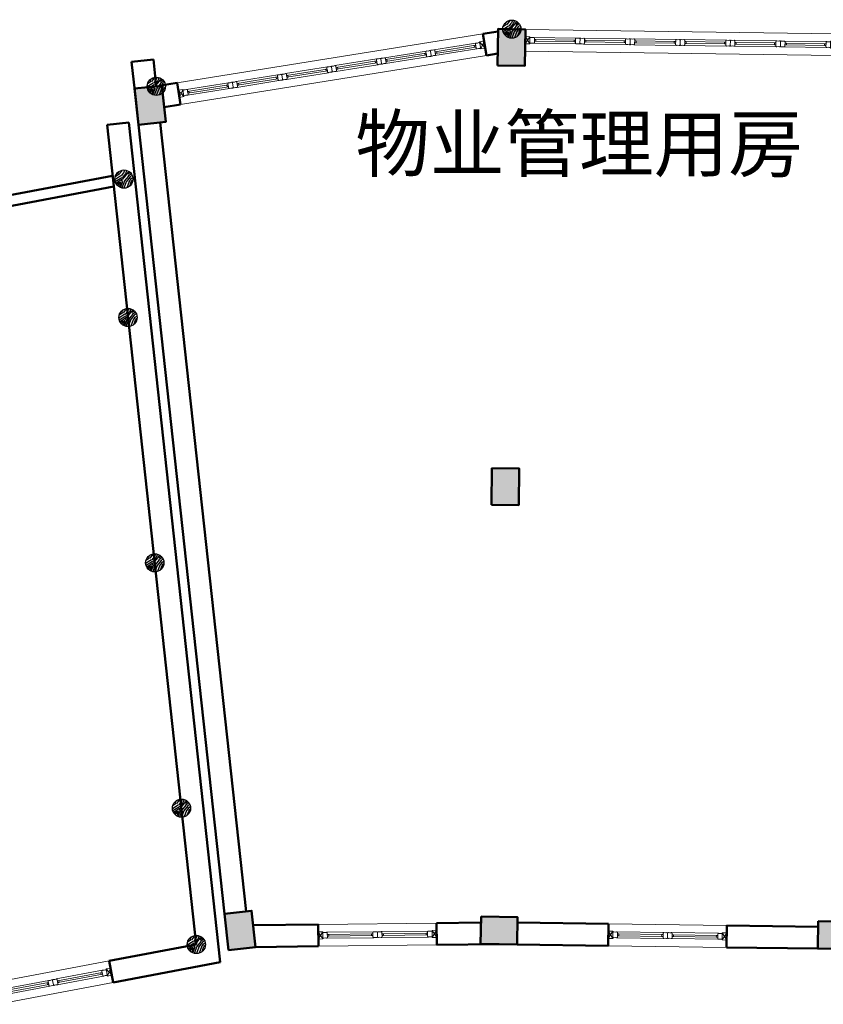
# Model space of a CAD drawing. Extents: x 592715 to 593842, y 3323186 to 3325505.
# Drawn here: x 593277 to 593286, y 3324150 to 3324161 of the extents above; entities that cross this region are included whole.
import ezdxf

# ---------------------------------------------------------------- set-up
doc = ezdxf.new("R2010")
doc.units = 0
doc.header["$LTSCALE"] = 1000
doc.header["$MEASUREMENT"] = 0
doc.linetypes.add('DASH', pattern=[0.35, 0.25, -0.1])
doc.layers.get('0').update_dxf_attribs({"linetype": 'CONTINUOUS'})
for name, color, linetype, lineweight in [('000建筑分层', 7, 'CONTINUOUS', 25), ('A-平-看线', 255, 'CONTINUOUS', 15), ('A-通-墙', 50, 'CONTINUOUS', 50), ('A-通-结构剖线', 255, 'CONTINUOUS', 50), ('A-通-门窗剖线', 255, 'CONTINUOUS', 15), ('A-通-门窗看线', 255, 'CONTINUOUS', 9), ('G-外部参照', 7, 'CONTINUOUS', 25), ('HC-粗实线', 4, 'CONTINUOUS', 30)]:
    doc.layers.add(name, color=color, linetype=linetype, lineweight=lineweight)
for name, color, linetype in [('A-通-结构剖线.....COMM-STRU-SECT', 20, 'CONTINUOUS'), ('A-通-结构填充.....COMM-STRU-SECT', 252, 'CONTINUOUS'), ('A.后勤配套', 1, 'CONTINUOUS'), ('PUB_HATCH', 252, 'CONTINUOUS')]:
    doc.layers.add(name, color=color, linetype=linetype)
doc.styles.add('-黑体', font='simhei.ttf', dxfattribs={"width": 0.8})

# ---------------------------------------------------------------- blocks, each defined once
blk = doc.blocks.new('_YZHK')
blk.add_circle((0, 0), 0.5)
blk = doc.blocks.new('*U604')
at = {"layer": 'A-通-门窗看线'}
for p, q in [((41.22773599840002, 32.49999999968028), (557.2277374582482, 32.50000022884384)), ((50, 9.999999157851562), (550, 9.999998938466888)), ((41.22773600002984, -32.49999999982538), (557.2277374582482, -32.50000022727181)), ((50, -10.00000084214844), (550, -10.00000106153311))]:
    blk.add_line(p, q, dxfattribs=at)
for points in [[(40.28859060455579, -32.25798573557404, 0.5206555615680046), (47, -27.55999915886787, 0.4142135623730948), (50, -24.55999915886787), (50, 24.55999915811159, 0.4142135623730946), (47, 27.55999915811159, 0.5206555615946209), (40.28859060409013, 32.25798573563267, -0.1764705882314226), (9.711409395909868, 32.25798573563267, 0.5206555615946208), (3, 27.55999915811159, 0.4142135623281628), (0, 24.55999915764593), (0, -24.55999915875145, 0.4142135623568918), (3, -27.55999915886787, 0.520655561568004), (9.711409395444207, -32.25798573557404, -0.1764705882362567)], [(559.7114093954442, -32.25798573557404, -0.5206555615680046), (553, -27.55999915886787, -0.4142135623730948), (550, -24.55999915886787), (550, 24.55999915811159, -0.4142135623730946), (553, 27.55999915811159, -0.5206555615946209), (559.7114093959099, 32.25798573563267, 0.1764705882314226), (590.2885906040901, 32.25798573563267, -0.5206555615946208), (597, 27.55999915811159, -0.4142135623281628), (600, 24.55999915764593), (600, -24.55999915875145, -0.4142135623568918), (597, -27.55999915886787, -0.520655561568004), (590.2885906045558, -32.25798573557404, 0.1764705882362567)]]:
    blk.add_lwpolyline(points, format="xyb", close=True, dxfattribs=at)
for points in [[(65, 10.00000000017462), (65, -9.999999999825377), (50, -9.999999999825377), (50, 10.00000000017462)], [(550, 10.00000000017462), (550, -9.999999999825377), (535, -9.999999999825377), (535, 10.00000000017462)]]:
    blk.add_lwpolyline(points, close=True, dxfattribs=at)
blk = doc.blocks.new('木连接件1')
for p, q in [((24.99750478001079, 0.03357016274821945), (-55.00249521993101, -49.96642983719357)), ((-55.00249521993101, 0.03357016280642711), (24.99750478001079, -49.96642983725178))]:
    blk.add_line(p, q)
blk.add_lwpolyline([(24.99750478001079, 0.03357016274821945), (-55.00249521993101, 0.03357016280642711), (-55.00249521993101, -49.96642983719357), (24.99750478001079, -49.96642983725178)], close=True)
blk = doc.blocks.new('C12')
at = {"layer": 'A-平-看线'}
for p, q in [((1300, 0), (0, 0)), ((4.94765117764473e-10, -240), (1300, -240))]:
    blk.add_line(p, q, dxfattribs=at)
at = {"layer": 'A-通-门窗看线', "extrusion": (0, 0, -1), "xscale": -1, "zscale": -1, "rotation": 90}
for p in [(-49.96642983774655, -135.0024952196982), (-1299.966429837164, -135.0024952196982)]:
    blk.add_blockref('木连接件1', p, dxfattribs=at)
at = {"layer": 'A-通-门窗看线', "xscale": -1}
blk.add_blockref('*U604', (649.9999999999709, -119.9999999997381), dxfattribs=at)
at = {"layer": 'A-通-门窗看线'}
blk.add_blockref('*U604', (649.9999999999709, -119.9999999997381), dxfattribs=at)
blk = doc.blocks.new('*U556')
at = {"layer": 'A-通-门窗看线'}
for p, q in [((41.22773599840002, 32.49999999968028), (507.2277386668354, 32.50000022884384)), ((50, 9.999999157851562), (500.0000012085873, 9.999998938466888)), ((41.22773600002984, -32.49999999982538), (507.2277386668354, -32.50000022727181)), ((50, -10.00000084214844), (500.0000012085873, -10.00000106153311))]:
    blk.add_line(p, q, dxfattribs=at)
for points in [[(40.28859060455579, -32.25798573557404, 0.5206555615680046), (47, -27.55999915886787, 0.4142135623730948), (50, -24.55999915886787), (50, 24.55999915811159, 0.4142135623730946), (47, 27.55999915811159, 0.5206555615946209), (40.28859060409013, 32.25798573563267, -0.1764705882314226), (9.711409395909868, 32.25798573563267, 0.5206555615946208), (3, 27.55999915811159, 0.4142135623281628), (0, 24.55999915764593), (0, -24.55999915875145, 0.4142135623568918), (3, -27.55999915886787, 0.520655561568004), (9.711409395444207, -32.25798573557404, -0.1764705882362567)], [(509.7114106040315, -32.25798573557404, -0.5206555615680046), (503.0000012085873, -27.55999915886787, -0.4142135623730948), (500.0000012085873, -24.55999915886787), (500.0000012085873, 24.55999915811159, -0.4142135623730946), (503.0000012085873, 27.55999915811159, -0.5206555615946209), (509.7114106044971, 32.25798573563267, 0.1764705882314226), (540.2885918126774, 32.25798573563267, -0.5206555615946208), (547.0000012085873, 27.55999915811159, -0.4142135623281628), (550.0000012085873, 24.55999915764593), (550.0000012085873, -24.55999915875145, -0.4142135623568918), (547.0000012085873, -27.55999915886787, -0.520655561568004), (540.2885918131431, -32.25798573557404, 0.1764705882362567)]]:
    blk.add_lwpolyline(points, format="xyb", close=True, dxfattribs=at)
for points in [[(65, 10.00000000017462), (65, -9.999999999825377), (50, -9.999999999825377), (50, 10.00000000017462)], [(500.0000012085873, 10.00000000017462), (500.0000012085873, -9.999999999825377), (485.0000012085873, -9.999999999825377), (485.0000012085873, 10.00000000017462)]]:
    blk.add_lwpolyline(points, close=True, dxfattribs=at)
blk = doc.blocks.new('C34-6')
at = {"layer": 'A-平-看线'}
for p, q in [((2.328306436538696e-10, -3399.999999955879), (0, 0)), ((240, -4.656612873077393e-10), (240, -3400.052770676441))]:
    blk.add_line(p, q, dxfattribs=at)
at = {"layer": 'A-通-门窗看线', "extrusion": (0, 0, -1), "zscale": -1, "rotation": 180.0000000000013}
for p in [(-135.0024952196982, -49.96642983774655), (-134.2668830840848, -3399.966429837281)]:
    blk.add_blockref('木连接件1', p, dxfattribs=at)
at = {"layer": 'A-通-门窗看线', "rotation": 89.99999999999874}
blk.add_blockref('*U556', (120.4251582673751, -600.0000012090895), dxfattribs=at)
at = {"layer": 'A-通-门窗看线', "xscale": -1, "rotation": 89.9748038373829}
for p in [(120.4251582673751, -600.0000012090895), (120.1832924766932, -1149.999949236633), (120.9135091637727, -1700.000324743218), (119.6995608953293, -2249.999845291488), (119.4576951039489, -2799.999793318915)]:
    blk.add_blockref('*U556', p, dxfattribs=at)
blk = doc.blocks.new('_FZH')
blk.add_lwpolyline([(-0.5, -0.5), (0.5, -0.5), (0.5, 0.5), (-0.5, 0.5)], close=True)
at = {"layer": 'PUB_HATCH'}
blk.add_solid([(-0.5, -0.5), (0.5, -0.5), (-0.5, 0.5), (0.5, 0.5)], dxfattribs=at)
blk = doc.blocks.new('A$C04d28030')
at = {"layer": 'A-通-结构填充.....COMM-STRU-SECT'}
h = blk.add_hatch(dxfattribs=at)
h.set_pattern_fill('木纹03', color=256, scale=100, angle=85.55523447493717)
h.set_pattern_definition([(85.55523447493705, (-424974.8150387683, -405812.2605893665), (-183.8988998315818, 214.8981029249301), [9.999999999999982, -189.9999999999997]), (175.5552344749372, (-425038.4046736322, -405727.0763282739), (-214.8981029249301, -183.8988998315818), [19.99999999999995, -179.9999999999996]), (130.5552344749372, (-425021.5647438036, -405768.5059887043), (-199.3965891374585, 15.49945290478254), [14.13999999999997, -42.41999999999988, 14.13999999999997, -28.27999999999994, 98.99999999999976, -84.99999999999976]), (130.5552344749372, (-424965.6200937768, -405823.0054945129), (-199.3985013820495, 15.49960154696899), [14.14199999999997, -28.28399999999994, 14.14199999999997, -226.1999999999995]), (130.5552344749372, (-424980.1350833734, -405751.6660588759), (-199.3985013820495, 15.49960154696899), [14.14199999999997, -268.700712399999]), (130.5552344749372, (-424968.6151981498, -405732.5011888152), (-199.3985013820495, 15.49960154696899), [14.14199999999997, -268.700712399999]), (130.5552344749372, (-424990.8799885195, -405760.8610038674), (-199.3985013820495, 15.49960154696899), [14.14199999999997, -268.700712399999]), (130.5552344749372, (-425001.6248936658, -405770.055948859), (-199.3985013820495, 15.49960154696899), [28.28399999999994, -254.5587123999995]), (130.5552344749372, (-425147.298869313, -405708.5816223543), (-199.3985013820495, 15.49960154696899), [28.28399999999994, -254.5587123999995]), (130.5552344749372, (-425013.1447788894, -405789.2208189194), (-199.3985013820495, 15.49960154696899), [56.56799999999988, -226.2747123999995]), (130.5552344749372, (-425023.8896840357, -405798.4157639109), (-199.3985013820495, 15.49960154696899), [56.56799999999988, -226.2747123999995]), (130.5552344749372, (-425073.6344934439, -405664.1568575512), (-199.3985013820495, 15.49960154696899), [56.56799999999988, -226.2747123999995]), (130.5552344749372, (-425044.6045142508, -405806.8357288253), (-199.3985013820495, 15.49960154696899), [42.42639999999988, -240.4163123999995]), (130.5552344749372, (-425077.614209767, -405844.3904888688), (-199.3985013820495, 15.49960154696899), [42.42639999999988, -240.4163123999995]), (130.5552344749372, (-425056.1243994744, -405826.0005988856), (-199.3985013820495, 15.49960154696899), [42.42639999999988, -240.4163123999995]), (130.5552344749372, (-425105.8692088826, -405691.7416925259), (-199.3985013820495, 15.49960154696899), [70.71067999999975, -212.1320323999995]), (130.5552344749372, (-425117.3890941062, -405710.9065625863), (-199.3985013820495, 15.49960154696899), [70.71067999999975, -212.1320323999995]), (130.5552344749372, (-425065.989508607, -405694.8416128351), (-199.3985013820495, 15.49960154696899), [98.99494919999977, -183.8477629999995]), (112.1202856749371, (-424993.2049287516, -405790.7707790741), (15.49960146690329, 199.3985013844756), [22.360678, -424.8529160000001]), (112.1202856749371, (-425049.9245588558, -405746.2411983345), (15.49960146690329, 199.3985013844756), [22.360678, -424.8529160000001]), (112.1202856749371, (-425030.7596887953, -405757.761083558), (15.49960146690329, 199.3985013844756), [22.360678, -424.8529160000001]), (112.1202856749371, (-424974.0400586911, -405802.2906642975), (15.49960146690329, 199.3985013844756), [44.72135999999999, -402.4922354]), (112.1202856749371, (-425060.6694640021, -405755.4361433261), (15.49960146690329, 199.3985013844756), [67.0820392, -380.1315562]), (112.1202856749371, (-425072.1893492255, -405774.6010133864), (15.49960146690329, 199.3985013844756), [89.44271900000001, -357.7708764]), (112.1202856749371, (-425083.7092344491, -405793.765883447), (15.49960146690329, 199.3985013844756), [89.44271900000001, -357.7708764]), (112.1202856749371, (-425145.8537250946, -405819.0257781897), (15.49960146690329, 199.3985013844756), [89.44271900000001, -357.7708764]), (112.1202856749371, (-425125.9138749568, -405820.5757383443), (15.49960146690329, 199.3985013844756), [111.8034, -335.4101954]), (112.1202856749371, (-425105.1990447417, -405812.1557734302), (15.49960146690329, 199.3985013844756), [111.8034, -335.4101954]), (148.9901832949371, (-425020.014783649, -405748.5661385665), (-199.3985013774842, 15.4996015568446), [22.36067799999995, -424.8529159999993]), (148.9901832949371, (-425002.3998737433, -405780.0258739277), (-199.3985013774842, 15.4996015568446), [22.36067799999995, -424.8529159999993]), (148.9901832949371, (-424974.8150387683, -405812.2605893665), (-199.3985013774842, 15.4996015568446), [44.7213599999999, -402.4922353999993]), (148.9901832949371, (-425000.0749335112, -405750.1160987212), (-199.3985013774842, 15.4996015568446), [44.7213599999999, -402.4922353999993]), (148.9901832949371, (-424966.3950738541, -405832.9754195816), (-199.3985013774842, 15.4996015568446), [67.08203919999981, -380.1315561999993]), (148.9901832949371, (-424967.9450340089, -405852.9152697196), (-199.3985013774842, 15.4996015568446), [89.44271899999983, -357.7708763999992]), (148.9901832949371, (-424963.9653176859, -405672.6816384017), (-199.3985013774842, 15.4996015568446), [89.44271899999983, -357.7708763999992]), (148.9901832949371, (-424989.3300283649, -405740.9211537295), (-199.3985013774842, 15.4996015568446), [89.44271899999983, -357.7708763999992]), (148.9901832949371, (-424966.2902579177, -405702.5914136085), (-199.3985013774842, 15.4996015568446), [111.8033999999998, -335.4101953999992]), (148.9901832949371, (-424977.8101431413, -405721.7562836689), (-199.3985013774842, 15.4996015568446), [111.8033999999998, -335.4101953999992])])
edge = h.paths.add_edge_path()
edge.add_arc((30360.51276076562, 23216.96108316828), 99.99999999998228, 85.55523447491206, 265.5552344749121)
edge.add_arc((30360.51276076562, 23216.96108316828), 99.99999999998228, 265.5552344749121, 445.5552344749121)
h = blk.add_hatch(dxfattribs=at)
h.set_pattern_fill('木纹03', color=256, scale=100, angle=85.55523447493717)
h.set_pattern_definition([(85.55523447493705, (-423474.814909765, -405928.7361266542), (-183.8988998315818, 214.8981029249301), [9.999999999999982, -189.9999999999997]), (175.5552344749372, (-423538.4045446289, -405843.5518655615), (-214.8981029249301, -183.8988998315818), [19.99999999999995, -179.9999999999996]), (130.5552344749372, (-423521.5646148003, -405884.9815259919), (-199.3965891374585, 15.49945290478254), [14.13999999999997, -42.41999999999988, 14.13999999999997, -28.27999999999994, 98.99999999999976, -84.99999999999976]), (130.5552344749372, (-423465.6199647735, -405939.4810318005), (-199.3985013820495, 15.49960154696899), [14.14199999999997, -28.28399999999994, 14.14199999999997, -226.1999999999995]), (130.5552344749372, (-423480.1349543701, -405868.1415961635), (-199.3985013820495, 15.49960154696899), [14.14199999999997, -268.700712399999]), (130.5552344749372, (-423468.6150691465, -405848.9767261029), (-199.3985013820495, 15.49960154696899), [14.14199999999997, -268.700712399999]), (130.5552344749372, (-423490.8798595162, -405877.336541155), (-199.3985013820495, 15.49960154696899), [14.14199999999997, -268.700712399999]), (130.5552344749372, (-423501.6247646625, -405886.5314861466), (-199.3985013820495, 15.49960154696899), [28.28399999999994, -254.5587123999995]), (130.5552344749372, (-423647.2987403097, -405825.057159642), (-199.3985013820495, 15.49960154696899), [28.28399999999994, -254.5587123999995]), (130.5552344749372, (-423513.1446498861, -405905.696356207), (-199.3985013820495, 15.49960154696899), [56.56799999999988, -226.2747123999995]), (130.5552344749372, (-423523.8895550324, -405914.8913011985), (-199.3985013820495, 15.49960154696899), [56.56799999999988, -226.2747123999995]), (130.5552344749372, (-423573.6343644406, -405780.6323948388), (-199.3985013820495, 15.49960154696899), [56.56799999999988, -226.2747123999995]), (130.5552344749372, (-423544.6043852475, -405923.311266113), (-199.3985013820495, 15.49960154696899), [42.42639999999988, -240.4163123999995]), (130.5552344749372, (-423577.6140807637, -405960.8660261565), (-199.3985013820495, 15.49960154696899), [42.42639999999988, -240.4163123999995]), (130.5552344749372, (-423556.124270471, -405942.4761361732), (-199.3985013820495, 15.49960154696899), [42.42639999999988, -240.4163123999995]), (130.5552344749372, (-423605.8690798793, -405808.2172298136), (-199.3985013820495, 15.49960154696899), [70.71067999999975, -212.1320323999995]), (130.5552344749372, (-423617.3889651028, -405827.382099874), (-199.3985013820495, 15.49960154696899), [70.71067999999975, -212.1320323999995]), (130.5552344749372, (-423565.9893796036, -405811.3171501227), (-199.3985013820495, 15.49960154696899), [98.99494919999977, -183.8477629999995]), (112.1202856749371, (-423493.2047997483, -405907.2463163617), (15.49960146690329, 199.3985013844756), [22.360678, -424.8529160000001]), (112.1202856749371, (-423549.9244298525, -405862.7167356221), (15.49960146690329, 199.3985013844756), [22.360678, -424.8529160000001]), (112.1202856749371, (-423530.759559792, -405874.2366208456), (15.49960146690329, 199.3985013844756), [22.360678, -424.8529160000001]), (112.1202856749371, (-423474.0399296877, -405918.7662015852), (15.49960146690329, 199.3985013844756), [44.72135999999999, -402.4922354]), (112.1202856749371, (-423560.6693349988, -405871.9116806138), (15.49960146690329, 199.3985013844756), [67.0820392, -380.1315562]), (112.1202856749371, (-423572.1892202222, -405891.076550674), (15.49960146690329, 199.3985013844756), [89.44271900000001, -357.7708764]), (112.1202856749371, (-423583.7091054458, -405910.2414207347), (15.49960146690329, 199.3985013844756), [89.44271900000001, -357.7708764]), (112.1202856749371, (-423645.8535960913, -405935.5013154773), (15.49960146690329, 199.3985013844756), [89.44271900000001, -357.7708764]), (112.1202856749371, (-423625.9137459535, -405937.051275632), (15.49960146690329, 199.3985013844756), [111.8034, -335.4101954]), (112.1202856749371, (-423605.1989157384, -405928.6313107179), (15.49960146690329, 199.3985013844756), [111.8034, -335.4101954]), (148.9901832949371, (-423520.0146546457, -405865.0416758541), (-199.3985013774842, 15.4996015568446), [22.36067799999995, -424.8529159999993]), (148.9901832949371, (-423502.39974474, -405896.5014112154), (-199.3985013774842, 15.4996015568446), [22.36067799999995, -424.8529159999993]), (148.9901832949371, (-423474.814909765, -405928.7361266542), (-199.3985013774842, 15.4996015568446), [44.7213599999999, -402.4922353999993]), (148.9901832949371, (-423500.0748045079, -405866.5916360088), (-199.3985013774842, 15.4996015568446), [44.7213599999999, -402.4922353999993]), (148.9901832949371, (-423466.3949448508, -405949.4509568693), (-199.3985013774842, 15.4996015568446), [67.08203919999981, -380.1315561999993]), (148.9901832949371, (-423467.9449050056, -405969.3908070072), (-199.3985013774842, 15.4996015568446), [89.44271899999983, -357.7708763999992]), (148.9901832949371, (-423463.9651886825, -405789.1571756894), (-199.3985013774842, 15.4996015568446), [89.44271899999983, -357.7708763999992]), (148.9901832949371, (-423489.3298993616, -405857.3966910172), (-199.3985013774842, 15.4996015568446), [89.44271899999983, -357.7708763999992]), (148.9901832949371, (-423466.2901289144, -405819.0669508962), (-199.3985013774842, 15.4996015568446), [111.8033999999998, -335.4101953999992]), (148.9901832949371, (-423477.810014138, -405838.2318209566), (-199.3985013774842, 15.4996015568446), [111.8033999999998, -335.4101953999992])])
edge = h.paths.add_edge_path()
edge.add_arc((31860.51288976893, 23100.48554588063), 99.99999999998228, 85.55523447491206, 265.5552344749121)
edge.add_arc((31860.51288976893, 23100.48554588063), 99.99999999998228, 265.5552344749121, 445.5552344749121)
h = blk.add_hatch(dxfattribs=at)
h.set_pattern_fill('木纹03', color=256, scale=100, angle=85.55523447493717)
h.set_pattern_definition([(85.55523447493705, (-420774.8149077154, -406138.7431134268), (-183.8988998315818, 214.8981029249301), [9.999999999999982, -189.9999999999997]), (175.5552344749372, (-420838.4045425793, -406053.5588523342), (-214.8981029249301, -183.8988998315818), [19.99999999999995, -179.9999999999996]), (130.5552344749372, (-420821.5646127507, -406094.9885127646), (-199.3965891374585, 15.49945290478254), [14.13999999999997, -42.41999999999988, 14.13999999999997, -28.27999999999994, 98.99999999999976, -84.99999999999976]), (130.5552344749372, (-420765.6199627239, -406149.4880185731), (-199.3985013820495, 15.49960154696899), [14.14199999999997, -28.28399999999994, 14.14199999999997, -226.1999999999995]), (130.5552344749372, (-420780.1349523205, -406078.1485829361), (-199.3985013820495, 15.49960154696899), [14.14199999999997, -268.700712399999]), (130.5552344749372, (-420768.6150670969, -406058.9837128755), (-199.3985013820495, 15.49960154696899), [14.14199999999997, -268.700712399999]), (130.5552344749372, (-420790.8798574666, -406087.3435279276), (-199.3985013820495, 15.49960154696899), [14.14199999999997, -268.700712399999]), (130.5552344749372, (-420801.6247626129, -406096.5384729193), (-199.3985013820495, 15.49960154696899), [28.28399999999994, -254.5587123999995]), (130.5552344749372, (-420947.2987382601, -406035.0641464146), (-199.3985013820495, 15.49960154696899), [28.28399999999994, -254.5587123999995]), (130.5552344749372, (-420813.1446478365, -406115.7033429797), (-199.3985013820495, 15.49960154696899), [56.56799999999988, -226.2747123999995]), (130.5552344749372, (-420823.8895529828, -406124.8982879712), (-199.3985013820495, 15.49960154696899), [56.56799999999988, -226.2747123999995]), (130.5552344749372, (-420873.634362391, -405990.6393816115), (-199.3985013820495, 15.49960154696899), [56.56799999999988, -226.2747123999995]), (130.5552344749372, (-420844.6043831978, -406133.3182528856), (-199.3985013820495, 15.49960154696899), [42.42639999999988, -240.4163123999995]), (130.5552344749372, (-420877.614078714, -406170.8730129291), (-199.3985013820495, 15.49960154696899), [42.42639999999988, -240.4163123999995]), (130.5552344749372, (-420856.1242684214, -406152.4831229459), (-199.3985013820495, 15.49960154696899), [42.42639999999988, -240.4163123999995]), (130.5552344749372, (-420905.8690778296, -406018.2242165862), (-199.3985013820495, 15.49960154696899), [70.71067999999975, -212.1320323999995]), (130.5552344749372, (-420917.3889630532, -406037.3890866466), (-199.3985013820495, 15.49960154696899), [70.71067999999975, -212.1320323999995]), (130.5552344749372, (-420865.989377554, -406021.3241368954), (-199.3985013820495, 15.49960154696899), [98.99494919999977, -183.8477629999995]), (112.1202856749371, (-420793.2047976987, -406117.2533031343), (15.49960146690329, 199.3985013844756), [22.360678, -424.8529160000001]), (112.1202856749371, (-420849.9244278029, -406072.7237223948), (15.49960146690329, 199.3985013844756), [22.360678, -424.8529160000001]), (112.1202856749371, (-420830.7595577424, -406084.2436076183), (15.49960146690329, 199.3985013844756), [22.360678, -424.8529160000001]), (112.1202856749371, (-420774.0399276381, -406128.7731883578), (15.49960146690329, 199.3985013844756), [44.72135999999999, -402.4922354]), (112.1202856749371, (-420860.6693329492, -406081.9186673864), (15.49960146690329, 199.3985013844756), [67.0820392, -380.1315562]), (112.1202856749371, (-420872.1892181726, -406101.0835374467), (15.49960146690329, 199.3985013844756), [89.44271900000001, -357.7708764]), (112.1202856749371, (-420883.7091033962, -406120.2484075073), (15.49960146690329, 199.3985013844756), [89.44271900000001, -357.7708764]), (112.1202856749371, (-420945.8535940417, -406145.5083022499), (15.49960146690329, 199.3985013844756), [89.44271900000001, -357.7708764]), (112.1202856749371, (-420925.9137439039, -406147.0582624046), (15.49960146690329, 199.3985013844756), [111.8034, -335.4101954]), (112.1202856749371, (-420905.1989136888, -406138.6382974905), (15.49960146690329, 199.3985013844756), [111.8034, -335.4101954]), (148.9901832949371, (-420820.0146525961, -406075.0486626268), (-199.3985013774842, 15.4996015568446), [22.36067799999995, -424.8529159999993]), (148.9901832949371, (-420802.3997426904, -406106.508397988), (-199.3985013774842, 15.4996015568446), [22.36067799999995, -424.8529159999993]), (148.9901832949371, (-420774.8149077154, -406138.7431134268), (-199.3985013774842, 15.4996015568446), [44.7213599999999, -402.4922353999993]), (148.9901832949371, (-420800.0748024583, -406076.5986227815), (-199.3985013774842, 15.4996015568446), [44.7213599999999, -402.4922353999993]), (148.9901832949371, (-420766.3949428012, -406159.4579436419), (-199.3985013774842, 15.4996015568446), [67.08203919999981, -380.1315561999993]), (148.9901832949371, (-420767.944902956, -406179.3977937798), (-199.3985013774842, 15.4996015568446), [89.44271899999983, -357.7708763999992]), (148.9901832949371, (-420763.9651866329, -405999.164162462), (-199.3985013774842, 15.4996015568446), [89.44271899999983, -357.7708763999992]), (148.9901832949371, (-420789.329897312, -406067.4036777898), (-199.3985013774842, 15.4996015568446), [89.44271899999983, -357.7708763999992]), (148.9901832949371, (-420766.2901268648, -406029.0739376688), (-199.3985013774842, 15.4996015568446), [111.8033999999998, -335.4101953999992]), (148.9901832949371, (-420777.8100120884, -406048.2388077292), (-199.3985013774842, 15.4996015568446), [111.8033999999998, -335.4101953999992])])
edge = h.paths.add_edge_path()
edge.add_arc((34560.51289181854, 22890.47855910799), 99.99999999998228, 85.55523447491206, 265.5552344749121)
edge.add_arc((34560.51289181854, 22890.47855910799), 99.99999999998228, 265.5552344749121, 445.5552344749121)
h = blk.add_hatch(dxfattribs=at)
h.set_pattern_fill('木纹03', color=256, scale=100, angle=85.55523447493717)
h.set_pattern_definition([(85.55523447493705, (-418074.8149056728, -406348.0480251458), (-183.8988998315818, 214.8981029249301), [9.999999999999982, -189.9999999999997]), (175.5552344749372, (-418138.4045405367, -406262.8637640531), (-214.8981029249301, -183.8988998315818), [19.99999999999995, -179.9999999999996]), (130.5552344749372, (-418121.564610708, -406304.2934244835), (-199.3965891374585, 15.49945290478254), [14.13999999999997, -42.41999999999988, 14.13999999999997, -28.27999999999994, 98.99999999999976, -84.99999999999976]), (130.5552344749372, (-418065.6199606813, -406358.7929302921), (-199.3985013820495, 15.49960154696899), [14.14199999999997, -28.28399999999994, 14.14199999999997, -226.1999999999995]), (130.5552344749372, (-418080.1349502779, -406287.4534946551), (-199.3985013820495, 15.49960154696899), [14.14199999999997, -268.700712399999]), (130.5552344749372, (-418068.6150650543, -406268.2886245945), (-199.3985013820495, 15.49960154696899), [14.14199999999997, -268.700712399999]), (130.5552344749372, (-418090.8798554239, -406296.6484396466), (-199.3985013820495, 15.49960154696899), [14.14199999999997, -268.700712399999]), (130.5552344749372, (-418101.6247605702, -406305.8433846382), (-199.3985013820495, 15.49960154696899), [28.28399999999994, -254.5587123999995]), (130.5552344749372, (-418247.2987362174, -406244.3690581336), (-199.3985013820495, 15.49960154696899), [28.28399999999994, -254.5587123999995]), (130.5552344749372, (-418113.1446457938, -406325.0082546986), (-199.3985013820495, 15.49960154696899), [56.56799999999988, -226.2747123999995]), (130.5552344749372, (-418123.8895509401, -406334.2031996901), (-199.3985013820495, 15.49960154696899), [56.56799999999988, -226.2747123999995]), (130.5552344749372, (-418173.6343603483, -406199.9442933304), (-199.3985013820495, 15.49960154696899), [56.56799999999988, -226.2747123999995]), (130.5552344749372, (-418144.6043811552, -406342.6231646045), (-199.3985013820495, 15.49960154696899), [42.42639999999988, -240.4163123999995]), (130.5552344749372, (-418177.6140766714, -406380.177924648), (-199.3985013820495, 15.49960154696899), [42.42639999999988, -240.4163123999995]), (130.5552344749372, (-418156.1242663788, -406361.7880346648), (-199.3985013820495, 15.49960154696899), [42.42639999999988, -240.4163123999995]), (130.5552344749372, (-418205.869075787, -406227.5291283051), (-199.3985013820495, 15.49960154696899), [70.71067999999975, -212.1320323999995]), (130.5552344749372, (-418217.3889610106, -406246.6939983655), (-199.3985013820495, 15.49960154696899), [70.71067999999975, -212.1320323999995]), (130.5552344749372, (-418165.9893755114, -406230.6290486143), (-199.3985013820495, 15.49960154696899), [98.99494919999977, -183.8477629999995]), (112.1202856749371, (-418093.204795656, -406326.5582148533), (15.49960146690329, 199.3985013844756), [22.360678, -424.8529160000001]), (112.1202856749371, (-418149.9244257603, -406282.0286341137), (15.49960146690329, 199.3985013844756), [22.360678, -424.8529160000001]), (112.1202856749371, (-418130.7595556998, -406293.5485193372), (15.49960146690329, 199.3985013844756), [22.360678, -424.8529160000001]), (112.1202856749371, (-418074.0399255955, -406338.0781000768), (15.49960146690329, 199.3985013844756), [44.72135999999999, -402.4922354]), (112.1202856749371, (-418160.6693309066, -406291.2235791053), (15.49960146690329, 199.3985013844756), [67.0820392, -380.1315562]), (112.1202856749371, (-418172.1892161299, -406310.3884491656), (15.49960146690329, 199.3985013844756), [89.44271900000001, -357.7708764]), (112.1202856749371, (-418183.7091013535, -406329.5533192263), (15.49960146690329, 199.3985013844756), [89.44271900000001, -357.7708764]), (112.1202856749371, (-418245.853591999, -406354.8132139689), (15.49960146690329, 199.3985013844756), [89.44271900000001, -357.7708764]), (112.1202856749371, (-418225.9137418612, -406356.3631741236), (15.49960146690329, 199.3985013844756), [111.8034, -335.4101954]), (112.1202856749371, (-418205.1989116461, -406347.9432092095), (15.49960146690329, 199.3985013844756), [111.8034, -335.4101954]), (148.9901832949371, (-418120.0146505535, -406284.3535743457), (-199.3985013774842, 15.4996015568446), [22.36067799999995, -424.8529159999993]), (148.9901832949371, (-418102.3997406478, -406315.813309707), (-199.3985013774842, 15.4996015568446), [22.36067799999995, -424.8529159999993]), (148.9901832949371, (-418074.8149056728, -406348.0480251458), (-199.3985013774842, 15.4996015568446), [44.7213599999999, -402.4922353999993]), (148.9901832949371, (-418100.0748004157, -406285.9035345004), (-199.3985013774842, 15.4996015568446), [44.7213599999999, -402.4922353999993]), (148.9901832949371, (-418066.3949407586, -406368.7628553609), (-199.3985013774842, 15.4996015568446), [67.08203919999981, -380.1315561999993]), (148.9901832949371, (-418067.9449009134, -406388.7027054988), (-199.3985013774842, 15.4996015568446), [89.44271899999983, -357.7708763999992]), (148.9901832949371, (-418063.9651845903, -406208.4690741809), (-199.3985013774842, 15.4996015568446), [89.44271899999983, -357.7708763999992]), (148.9901832949371, (-418089.3298952694, -406276.7085895088), (-199.3985013774842, 15.4996015568446), [89.44271899999983, -357.7708763999992]), (148.9901832949371, (-418066.2901248222, -406238.3788493878), (-199.3985013774842, 15.4996015568446), [111.8033999999998, -335.4101953999992]), (148.9901832949371, (-418077.8100100458, -406257.5437194481), (-199.3985013774842, 15.4996015568446), [111.8033999999998, -335.4101953999992])])
edge = h.paths.add_edge_path()
edge.add_arc((37260.51289386116, 22681.17364738905), 99.99999999998228, 85.55523447491206, 265.5552344749121)
edge.add_arc((37260.51289386116, 22681.17364738905), 99.99999999998228, 265.5552344749121, 445.5552344749121)
h = blk.add_hatch(dxfattribs=at)
h.set_pattern_fill('木纹03', color=256, scale=100, angle=85.55523447493717)
h.set_pattern_definition([(85.55523447493705, (-416574.8149033603, -406584.8805096396), (-183.8988998315818, 214.8981029249301), [9.999999999999982, -189.9999999999997]), (175.5552344749372, (-416638.4045382242, -406499.6962485469), (-214.8981029249301, -183.8988998315818), [19.99999999999995, -179.9999999999996]), (130.5552344749372, (-416621.5646083956, -406541.1259089774), (-199.3965891374585, 15.49945290478254), [14.13999999999997, -42.41999999999988, 14.13999999999997, -28.27999999999994, 98.99999999999976, -84.99999999999976]), (130.5552344749372, (-416565.6199583688, -406595.6254147859), (-199.3985013820495, 15.49960154696899), [14.14199999999997, -28.28399999999994, 14.14199999999997, -226.1999999999995]), (130.5552344749372, (-416580.1349479654, -406524.2859791489), (-199.3985013820495, 15.49960154696899), [14.14199999999997, -268.700712399999]), (130.5552344749372, (-416568.6150627418, -406505.1211090883), (-199.3985013820495, 15.49960154696899), [14.14199999999997, -268.700712399999]), (130.5552344749372, (-416590.8798531115, -406533.4809241404), (-199.3985013820495, 15.49960154696899), [14.14199999999997, -268.700712399999]), (130.5552344749372, (-416601.6247582578, -406542.675869132), (-199.3985013820495, 15.49960154696899), [28.28399999999994, -254.5587123999995]), (130.5552344749372, (-416747.298733905, -406481.2015426274), (-199.3985013820495, 15.49960154696899), [28.28399999999994, -254.5587123999995]), (130.5552344749372, (-416613.1446434814, -406561.8407391924), (-199.3985013820495, 15.49960154696899), [56.56799999999988, -226.2747123999995]), (130.5552344749372, (-416623.8895486277, -406571.0356841839), (-199.3985013820495, 15.49960154696899), [56.56799999999988, -226.2747123999995]), (130.5552344749372, (-416673.6343580359, -406436.7767778243), (-199.3985013820495, 15.49960154696899), [56.56799999999988, -226.2747123999995]), (130.5552344749372, (-416644.6043788427, -406579.4556490984), (-199.3985013820495, 15.49960154696899), [42.42639999999988, -240.4163123999995]), (130.5552344749372, (-416677.6140743589, -406617.0104091419), (-199.3985013820495, 15.49960154696899), [42.42639999999988, -240.4163123999995]), (130.5552344749372, (-416656.1242640663, -406598.6205191587), (-199.3985013820495, 15.49960154696899), [42.42639999999988, -240.4163123999995]), (130.5552344749372, (-416705.8690734745, -406464.361612799), (-199.3985013820495, 15.49960154696899), [70.71067999999975, -212.1320323999995]), (130.5552344749372, (-416717.3889586981, -406483.5264828594), (-199.3985013820495, 15.49960154696899), [70.71067999999975, -212.1320323999995]), (130.5552344749372, (-416665.9893731989, -406467.4615331081), (-199.3985013820495, 15.49960154696899), [98.99494919999977, -183.8477629999995]), (112.1202856749371, (-416593.2047933436, -406563.3906993471), (15.49960146690329, 199.3985013844756), [22.360678, -424.8529160000001]), (112.1202856749371, (-416649.9244234478, -406518.8611186076), (15.49960146690329, 199.3985013844756), [22.360678, -424.8529160000001]), (112.1202856749371, (-416630.7595533873, -406530.381003831), (15.49960146690329, 199.3985013844756), [22.360678, -424.8529160000001]), (112.1202856749371, (-416574.039923283, -406574.9105845706), (15.49960146690329, 199.3985013844756), [44.72135999999999, -402.4922354]), (112.1202856749371, (-416660.6693285941, -406528.0560635992), (15.49960146690329, 199.3985013844756), [67.0820392, -380.1315562]), (112.1202856749371, (-416672.1892138175, -406547.2209336595), (15.49960146690329, 199.3985013844756), [89.44271900000001, -357.7708764]), (112.1202856749371, (-416683.7090990411, -406566.3858037201), (15.49960146690329, 199.3985013844756), [89.44271900000001, -357.7708764]), (112.1202856749371, (-416745.8535896866, -406591.6456984627), (15.49960146690329, 199.3985013844756), [89.44271900000001, -357.7708764]), (112.1202856749371, (-416725.9137395488, -406593.1956586174), (15.49960146690329, 199.3985013844756), [111.8034, -335.4101954]), (112.1202856749371, (-416705.1989093337, -406584.7756937033), (15.49960146690329, 199.3985013844756), [111.8034, -335.4101954]), (148.9901832949371, (-416620.014648241, -406521.1860588396), (-199.3985013774842, 15.4996015568446), [22.36067799999995, -424.8529159999993]), (148.9901832949371, (-416602.3997383353, -406552.6457942008), (-199.3985013774842, 15.4996015568446), [22.36067799999995, -424.8529159999993]), (148.9901832949371, (-416574.8149033603, -406584.8805096396), (-199.3985013774842, 15.4996015568446), [44.7213599999999, -402.4922353999993]), (148.9901832949371, (-416600.0747981032, -406522.7360189942), (-199.3985013774842, 15.4996015568446), [44.7213599999999, -402.4922353999993]), (148.9901832949371, (-416566.3949384461, -406605.5953398547), (-199.3985013774842, 15.4996015568446), [67.08203919999981, -380.1315561999993]), (148.9901832949371, (-416567.9448986009, -406625.5351899926), (-199.3985013774842, 15.4996015568446), [89.44271899999983, -357.7708763999992]), (148.9901832949371, (-416563.9651822778, -406445.3015586748), (-199.3985013774842, 15.4996015568446), [89.44271899999983, -357.7708763999992]), (148.9901832949371, (-416589.3298929569, -406513.5410740026), (-199.3985013774842, 15.4996015568446), [89.44271899999983, -357.7708763999992]), (148.9901832949371, (-416566.2901225097, -406475.2113338816), (-199.3985013774842, 15.4996015568446), [111.8033999999998, -335.4101953999992]), (148.9901832949371, (-416577.8100077333, -406494.376203942), (-199.3985013774842, 15.4996015568446), [111.8033999999998, -335.4101953999992])])
edge = h.paths.add_edge_path()
edge.add_arc((38760.51289617363, 22444.3411628952), 99.99999999998228, 85.55523447491206, 265.5552344749121)
edge.add_arc((38760.51289617363, 22444.3411628952), 99.99999999998228, 265.5552344749121, 445.5552344749121)
h = blk.add_hatch(dxfattribs=at)
h.set_pattern_fill('木纹03', color=256, scale=100, angle=85.55523447493717)
h.set_pattern_definition([(85.55523447493705, (-415639.8135394335, -407122.3209377022), (-183.8988998315818, 214.8981029249301), [9.999999999999982, -189.9999999999997]), (175.5552344749372, (-415703.4031742974, -407037.1366766095), (-214.8981029249301, -183.8988998315818), [19.99999999999995, -179.9999999999996]), (130.5552344749372, (-415686.5632444688, -407078.5663370399), (-199.3965891374585, 15.49945290478254), [14.13999999999997, -42.41999999999987, 14.13999999999997, -28.27999999999994, 98.99999999999974, -84.99999999999974]), (130.5552344749372, (-415630.618594442, -407133.0658428485), (-199.3985013820495, 15.49960154696899), [14.14199999999997, -28.28399999999994, 14.14199999999997, -226.1999999999995]), (130.5552344749372, (-415645.1335840386, -407061.7264072115), (-199.3985013820495, 15.49960154696899), [14.14199999999997, -268.700712399999]), (130.5552344749372, (-415633.613698815, -407042.5615371509), (-199.3985013820495, 15.49960154696899), [14.14199999999997, -268.700712399999]), (130.5552344749372, (-415655.8784891847, -407070.921352203), (-199.3985013820495, 15.49960154696899), [14.14199999999997, -268.700712399999]), (130.5552344749372, (-415666.623394331, -407080.1162971946), (-199.3985013820495, 15.49960154696899), [28.28399999999994, -254.5587123999995]), (130.5552344749372, (-415812.2973699782, -407018.64197069), (-199.3985013820495, 15.49960154696899), [28.28399999999994, -254.5587123999995]), (130.5552344749372, (-415678.1432795546, -407099.281167255), (-199.3985013820495, 15.49960154696899), [56.56799999999988, -226.2747123999995]), (130.5552344749372, (-415688.8881847009, -407108.4761122465), (-199.3985013820495, 15.49960154696899), [56.56799999999988, -226.2747123999995]), (130.5552344749372, (-415738.6329941091, -406974.2172058868), (-199.3985013820495, 15.49960154696899), [56.56799999999988, -226.2747123999995]), (130.5552344749372, (-415709.6030149159, -407116.896077161), (-199.3985013820495, 15.49960154696899), [42.42639999999987, -240.4163123999995]), (130.5552344749372, (-415742.6127104321, -407154.4508372045), (-199.3985013820495, 15.49960154696899), [42.42639999999987, -240.4163123999995]), (130.5552344749372, (-415721.1229001395, -407136.0609472212), (-199.3985013820495, 15.49960154696899), [42.42639999999987, -240.4163123999995]), (130.5552344749372, (-415770.8677095477, -407001.8020408616), (-199.3985013820495, 15.49960154696899), [70.71067999999974, -212.1320323999995]), (130.5552344749372, (-415782.3875947713, -407020.966910922), (-199.3985013820495, 15.49960154696899), [70.71067999999974, -212.1320323999995]), (130.5552344749372, (-415730.9880092721, -407004.9019611707), (-199.3985013820495, 15.49960154696899), [98.99494919999975, -183.8477629999995]), (112.1202856749371, (-415658.2034294168, -407100.8311274097), (15.49960146690329, 199.3985013844756), [22.360678, -424.8529160000001]), (112.1202856749371, (-415714.923059521, -407056.3015466701), (15.49960146690329, 199.3985013844756), [22.360678, -424.8529160000001]), (112.1202856749371, (-415695.7581894605, -407067.8214318936), (15.49960146690329, 199.3985013844756), [22.360678, -424.8529160000001]), (112.1202856749371, (-415639.0385593562, -407112.3510126332), (15.49960146690329, 199.3985013844756), [44.72135999999999, -402.4922354]), (112.1202856749371, (-415725.6679646673, -407065.4964916618), (15.49960146690329, 199.3985013844756), [67.0820392, -380.1315562]), (112.1202856749371, (-415737.1878498907, -407084.661361722), (15.49960146690329, 199.3985013844756), [89.44271900000001, -357.7708764]), (112.1202856749371, (-415748.7077351143, -407103.8262317827), (15.49960146690329, 199.3985013844756), [89.44271900000001, -357.7708764]), (112.1202856749371, (-415810.8522257598, -407129.0861265253), (15.49960146690329, 199.3985013844756), [89.44271900000001, -357.7708764]), (112.1202856749371, (-415790.912375622, -407130.63608668), (15.49960146690329, 199.3985013844756), [111.8034, -335.4101954]), (112.1202856749371, (-415770.1975454069, -407122.2161217659), (15.49960146690329, 199.3985013844756), [111.8034, -335.4101954]), (148.9901832949371, (-415685.0132843142, -407058.6264869021), (-199.3985013774842, 15.4996015568446), [22.36067799999995, -424.8529159999993]), (148.9901832949371, (-415667.3983744085, -407090.0862222634), (-199.3985013774842, 15.4996015568446), [22.36067799999995, -424.8529159999993]), (148.9901832949371, (-415639.8135394335, -407122.3209377022), (-199.3985013774842, 15.4996015568446), [44.7213599999999, -402.4922353999993]), (148.9901832949371, (-415665.0734341764, -407060.1764470568), (-199.3985013774842, 15.4996015568446), [44.7213599999999, -402.4922353999993]), (148.9901832949371, (-415631.3935745193, -407143.0357679173), (-199.3985013774842, 15.4996015568446), [67.08203919999981, -380.1315561999993]), (148.9901832949371, (-415632.9435346741, -407162.9756180552), (-199.3985013774842, 15.4996015568446), [89.44271899999983, -357.7708763999992]), (148.9901832949371, (-415628.963818351, -406982.7419867374), (-199.3985013774842, 15.4996015568446), [89.44271899999983, -357.7708763999992]), (148.9901832949371, (-415654.3285290301, -407050.9815020652), (-199.3985013774842, 15.4996015568446), [89.44271899999983, -357.7708763999992]), (148.9901832949371, (-415631.2887585829, -407012.6517619442), (-199.3985013774842, 15.4996015568446), [111.8033999999998, -335.4101953999992]), (148.9901832949371, (-415642.8086438065, -407031.8166320046), (-199.3985013774842, 15.4996015568446), [111.8033999999998, -335.4101953999992])])
edge = h.paths.add_edge_path()
edge.add_arc((39695.51426010043, 21906.90073483263), 99.99999999998228, 85.55523447491206, 265.5552344749121)
edge.add_arc((39695.51426010043, 21906.90073483263), 99.99999999998228, 265.5552344749121, 445.5552344749121)
h = blk.add_hatch(dxfattribs=at)
h.set_pattern_fill('木纹03', color=256, scale=100, angle=85.55523447493717)
h.set_pattern_definition([(85.55523447493705, (-415745.2801142337, -411072.2935778642), (-183.8988998315818, 214.8981029249301), [9.999999999999982, -189.9999999999997]), (175.5552344749372, (-415808.8697490976, -410987.1093167715), (-214.8981029249301, -183.8988998315818), [19.99999999999995, -179.9999999999996]), (130.5552344749372, (-415792.029819269, -411028.5389772019), (-199.3965891374585, 15.49945290478254), [14.13999999999997, -42.41999999999987, 14.13999999999997, -28.27999999999993, 98.99999999999973, -84.99999999999973]), (130.5552344749372, (-415736.0851692422, -411083.0384830105), (-199.3985013820495, 15.49960154696899), [14.14199999999997, -28.28399999999993, 14.14199999999997, -226.1999999999994]), (130.5552344749372, (-415750.6001588388, -411011.6990473735), (-199.3985013820495, 15.49960154696899), [14.14199999999997, -268.7007123999989]), (130.5552344749372, (-415739.0802736152, -410992.5341773129), (-199.3985013820495, 15.49960154696899), [14.14199999999997, -268.7007123999989]), (130.5552344749372, (-415761.3450639849, -411020.893992365), (-199.3985013820495, 15.49960154696899), [14.14199999999997, -268.7007123999989]), (130.5552344749372, (-415772.0899691312, -411030.0889373566), (-199.3985013820495, 15.49960154696899), [28.28399999999993, -254.5587123999995]), (130.5552344749372, (-415917.7639447784, -410968.614610852), (-199.3985013820495, 15.49960154696899), [28.28399999999993, -254.5587123999995]), (130.5552344749372, (-415783.6098543548, -411049.253807417), (-199.3985013820495, 15.49960154696899), [56.56799999999987, -226.2747123999995]), (130.5552344749372, (-415794.3547595011, -411058.4487524085), (-199.3985013820495, 15.49960154696899), [56.56799999999987, -226.2747123999995]), (130.5552344749372, (-415844.0995689093, -410924.1898460488), (-199.3985013820495, 15.49960154696899), [56.56799999999987, -226.2747123999995]), (130.5552344749372, (-415815.0695897161, -411066.8687173229), (-199.3985013820495, 15.49960154696899), [42.42639999999987, -240.4163123999995]), (130.5552344749372, (-415848.0792852324, -411104.4234773665), (-199.3985013820495, 15.49960154696899), [42.42639999999987, -240.4163123999995]), (130.5552344749372, (-415826.5894749397, -411086.0335873832), (-199.3985013820495, 15.49960154696899), [42.42639999999987, -240.4163123999995]), (130.5552344749372, (-415876.3342843479, -410951.7746810236), (-199.3985013820495, 15.49960154696899), [70.71067999999973, -212.1320323999995]), (130.5552344749372, (-415887.8541695715, -410970.939551084), (-199.3985013820495, 15.49960154696899), [70.71067999999973, -212.1320323999995]), (130.5552344749372, (-415836.4545840723, -410954.8746013327), (-199.3985013820495, 15.49960154696899), [98.99494919999974, -183.8477629999995]), (112.1202856749371, (-415763.670004217, -411050.8037675717), (15.49960146690329, 199.3985013844756), [22.360678, -424.8529160000001]), (112.1202856749371, (-415820.3896343212, -411006.2741868321), (15.49960146690329, 199.3985013844756), [22.360678, -424.8529160000001]), (112.1202856749371, (-415801.2247642607, -411017.7940720556), (15.49960146690329, 199.3985013844756), [22.360678, -424.8529160000001]), (112.1202856749371, (-415744.5051341564, -411062.3236527952), (15.49960146690329, 199.3985013844756), [44.72135999999999, -402.4922354]), (112.1202856749371, (-415831.1345394675, -411015.4691318237), (15.49960146690329, 199.3985013844756), [67.0820392, -380.1315562]), (112.1202856749371, (-415842.6544246909, -411034.634001884), (15.49960146690329, 199.3985013844756), [89.44271900000001, -357.7708764]), (112.1202856749371, (-415854.1743099145, -411053.7988719447), (15.49960146690329, 199.3985013844756), [89.44271900000001, -357.7708764]), (112.1202856749371, (-415916.31880056, -411079.0587666873), (15.49960146690329, 199.3985013844756), [89.44271900000001, -357.7708764]), (112.1202856749371, (-415896.3789504222, -411080.608726842), (15.49960146690329, 199.3985013844756), [111.8034, -335.4101954]), (112.1202856749371, (-415875.6641202071, -411072.1887619279), (15.49960146690329, 199.3985013844756), [111.8034, -335.4101954]), (148.9901832949371, (-415790.4798591144, -411008.5991270641), (-199.3985013774842, 15.4996015568446), [22.36067799999995, -424.8529159999993]), (148.9901832949371, (-415772.8649492087, -411040.0588624254), (-199.3985013774842, 15.4996015568446), [22.36067799999995, -424.8529159999993]), (148.9901832949371, (-415745.2801142337, -411072.2935778642), (-199.3985013774842, 15.4996015568446), [44.7213599999999, -402.4922353999993]), (148.9901832949371, (-415770.5400089766, -411010.1490872188), (-199.3985013774842, 15.4996015568446), [44.7213599999999, -402.4922353999993]), (148.9901832949371, (-415736.8601493195, -411093.0084080793), (-199.3985013774842, 15.4996015568446), [67.08203919999981, -380.1315561999993]), (148.9901832949371, (-415738.4101094743, -411112.9482582172), (-199.3985013774842, 15.4996015568446), [89.44271899999983, -357.7708763999992]), (148.9901832949371, (-415734.4303931512, -410932.7146268993), (-199.3985013774842, 15.4996015568446), [89.44271899999983, -357.7708763999992]), (148.9901832949371, (-415759.7951038303, -411000.9541422272), (-199.3985013774842, 15.4996015568446), [89.44271899999983, -357.7708763999992]), (148.9901832949371, (-415736.7553333831, -410962.6244021062), (-199.3985013774842, 15.4996015568446), [111.8033999999998, -335.4101953999992]), (148.9901832949371, (-415748.2752186067, -410981.7892721666), (-199.3985013774842, 15.4996015568446), [111.8033999999998, -335.4101953999992])])
edge = h.paths.add_edge_path()
edge.add_arc((39590.04768530023, 17956.92809467064), 99.99999999998228, 85.55523447491206, 265.5552344749121)
edge.add_arc((39590.04768530023, 17956.92809467064), 99.99999999998228, 265.5552344749121, 445.5552344749121)
at = {"layer": 'A-平-看线'}
for p, q in [((39358.69257895858, 18283.91550951713), (39449.44131844514, 21682.7042152154)), ((39689.35581532097, 21676.29842183931), (39598.60566734127, 18277.45696422126))]:
    blk.add_line(p, q, dxfattribs=at)
at = {"layer": 'A-通-墙'}
for p, q in [((30360.51284283446, 24189.3501775316), (30120.5128428496, 24189.3501775316)), ((30120.5128428496, 24189.3501775316), (30120.51284285099, 22994.88371390232)), ((30360.51284283493, 23216.9700913956), (30360.51284283446, 24189.3501775316)), ((38700.51288174489, 23849.35017167305), (38700.51289492985, 22569.36615572643)), ((38820.51289502182, 22560.0481135376), (38820.51288174279, 23849.35017284419)), ((30360.51284283493, 23216.9700913956), (39379.09291404509, 22516.67417871195)), ((30120.51284285099, 22994.88371390232), (39360.51276073209, 22277.3944722953)), ((30634.58338430175, 22851.22739259602), (39315.3361913173, 22177.15364253218)), ((30212.51222299365, 22583.16447394394), (30093.2744695202, 21904.46174025559)), ((30615.96197263664, 22611.95088996465), (39296.71477965172, 21937.87713989359)), ((30329.65424353094, 21862.93340712576), (30452.90118472395, 22564.45648589218)), ((39379.09291404509, 22516.67417871195), (39360.51276073209, 22277.3944722953)), ((39315.3361913173, 22177.15364253218), (39594.32486370532, 22155.48974485142)), ((39594.32486370532, 22155.48974485142), (40007.5365789514, 22123.40322232741)), ((40007.5365789514, 22123.40322232741), (39988.95614498295, 21884.12353770382)), ((30093.2744695202, 21904.46174025559), (30329.65424353094, 21862.93340712576)), ((39454.32016218011, 21865.43026824319), (39449.44131844444, 21682.70421525917)), ((39689.35581531399, 21676.29842188361), (39694.23465905595, 21859.0244748675)), ((39695.51426006667, 21906.90974943532), (39988.95614498295, 21884.12353770382)), ((39449.44131844444, 21682.70421525917), (39689.35581531399, 21676.29842188361)), ((29868.32933173911, 20624.071297727), (29750.20328089991, 19951.69638905319)), ((30104.70910575986, 20582.54296459525), (29868.32933173911, 20624.071297727)), ((30020.38392242463, 20102.5630015558), (30104.70910575986, 20582.54296459525)), ((29710.74956952548, 19757.233957408), (29511.91456521605, 18777.20097790495)), ((29747.12248027883, 18729.48057685856), (29945.95748466789, 19709.51355634624)), ((29511.91456521605, 18777.20097790495), (29747.12248027883, 18729.48057685856)), ((39358.69257895555, 18283.91550951719), (39355.32034400967, 18157.61608223984)), ((39598.6070758251, 18277.50971614168), (39358.69257895555, 18283.91550951719)), ((39594.11231245706, 18109.16852681665), (39598.6070758251, 18277.50971614168)), ((29253.42905951268, 17503.15810447372), (29054.59405516577, 16523.12512481038)), ((29488.63697457546, 17455.43770342733), (29253.42905951268, 17503.15810447372)), ((29289.80197020271, 16475.40472376987), (29488.63697457546, 17455.43770342733))]:
    blk.add_line(p, q, dxfattribs=at)
at = {"layer": 'A-通-门窗剖线', "linetype": 'DASH'}
for p, q in [((30120.51284284214, 24189.35017749114), (30360.51284284214, 24189.35017749114)), ((30329.65424349695, 21862.93340707564), (30093.27446951461, 21904.46174020058)), ((29868.32933175447, 20624.0712977972), (30104.70910573681, 20582.54296467226)), ((29747.12248028745, 18729.48057679454), (29511.9145651923, 18777.2009778475)), ((29253.42905948893, 17503.15810441616), (29488.63697458408, 17455.43770336319))]:
    blk.add_line(p, q, dxfattribs=at)
at = {"layer": 'A-通-门窗看线', "linetype": 'DASH'}
for p, q in [((39689.35581532074, 21676.29842183966), (39449.44131844491, 21682.70421521534)), ((39358.69257895602, 18283.91550947312), (39598.60707583185, 18277.50971609744))]:
    blk.add_line(p, q, dxfattribs=at)
at = {"layer": 'HC-粗实线'}
for p, q in [((30360.51276073186, 24131.43351081444), (30360.51276073186, 23216.96108316327)), ((30360.51276073186, 24127.988941135), (30360.51276073186, 23213.51651348372))]:
    blk.add_line(p, q, dxfattribs=at)
at = {"rotation": 348.5311584693586}
blk.add_blockref('C34-6', (39325.01451951382, 17857.65256339277), dxfattribs=at)
at = {"layer": 'A-通-结构剖线', "linetype": 'ByBlock'}
for p, xscale, yscale, zscale, rotation in [((30423.54768761713, 22717.19444239151), 300.000000000016, 400.0000000046537, 400.0000000046537, 265.5499929505188), ((39503.09489186481, 22012.08798774332), 300.000000000016, 400.0000000046628, 400.0000000046628, 265.5499929505188), ((29897.52151739225, 19923.41530266451), 300.0000000000841, 400.0000000046444, 400.0000000046444, 168.5311584695585), ((34670.28212786326, 18955.08883129805), 300.0000000000164, 400.0000000045766, 400.0000000045766, 258.5311584695104), ((39394.04108935175, 17996.70411015186), 300.0000000000164, 400.0000000045766, 400.0000000045766, 258.5311584695104), ((29161.83200115873, 16297.29327828321), 300.0000000000841, 400.0000000046444, 400.0000000046444, 168.5311584695585)]:
    blk.add_blockref('_FZH', p, dxfattribs=dict(at, xscale=xscale, yscale=yscale, zscale=zscale, rotation=rotation))
at = {"layer": 'A-通-结构剖线.....COMM-STRU-SECT', "xscale": 199.9999999999646, "yscale": 199.9999999999646, "zscale": 199.9999999999646, "rotation": 351.5807663082144}
for p in [(30360.51276076538, 23216.96108316828), (31860.5128897687, 23100.48554588063), (34560.5128918183, 22890.47855910799), (37260.51289386093, 22681.17364738905), (38760.5128961734, 22444.3411628952), (39695.5142601002, 21906.90073483263), (39590.0476853, 17956.92809467064)]:
    blk.add_blockref('_YZHK', p, dxfattribs=at)
at = {"layer": 'A-通-门窗看线', "rotation": 88.47054784637416}
blk.add_blockref('*U556', (39553.80909021106, 21079.70372731239), dxfattribs=at)
at = {"layer": 'A-通-门窗看线', "extrusion": (0, 0, -1), "zscale": -1, "rotation": 181.5294521536259}
for p in [(-39583.06207299675, 21629.15226119547), (-39492.91252373112, 18280.36537638342)]:
    blk.add_blockref('木连接件1', p, dxfattribs=at)
at = {"layer": 'A-通-门窗看线', "xscale": -1, "rotation": 88.44535168375833}
for p in [(39553.80909021106, 21079.70372731233), (39538.88736882294, 20529.90617951856), (39524.93737218576, 19980.08225873334), (39509.0439260467, 19430.31108393095), (39494.12220465788, 18880.51353613718)]:
    blk.add_blockref('*U556', p, dxfattribs=at)
at = {"layer": 'G-外部参照', "xscale": -1}
for p, rotation in [((30360.51288889861, 24189.35017749114), 270), ((30104.70909318537, 20582.54296687734), 260.0356887389702), ((29488.63431368116, 17455.43824304955), 258.5310388066462)]:
    blk.add_blockref('C12', p, dxfattribs=dict(at, rotation=rotation))

msp = doc.modelspace()

# ---------------------------------------------------------------- block references
at = {"layer": '000建筑分层', "linetype": 'ByBlock', "xscale": 0.001, "yscale": 0.001, "zscale": 0.001, "rotation": 100.6590067762004}
msp.add_blockref('A$C04d28030', (593307.7353548845, 3324125.037072634, 20.33400000000001), dxfattribs=at)

# ---------------------------------------------------------------- texts
at = {"layer": 'A.后勤配套', "linetype": 'ByBlock', "insert": (593281.0484896584, 3324159.666662383), "char_height": 0.6, "attachment_point": 1, "style": '-黑体'}
msp.add_mtext_dynamic_manual_height_columns('{\\fSimSun|b0|i0|c134|p2;物业管理用房}', width=7.561488058418036, gutter_width=2.5, heights=[0], dxfattribs=at)

doc.saveas('drawing.dxf')
